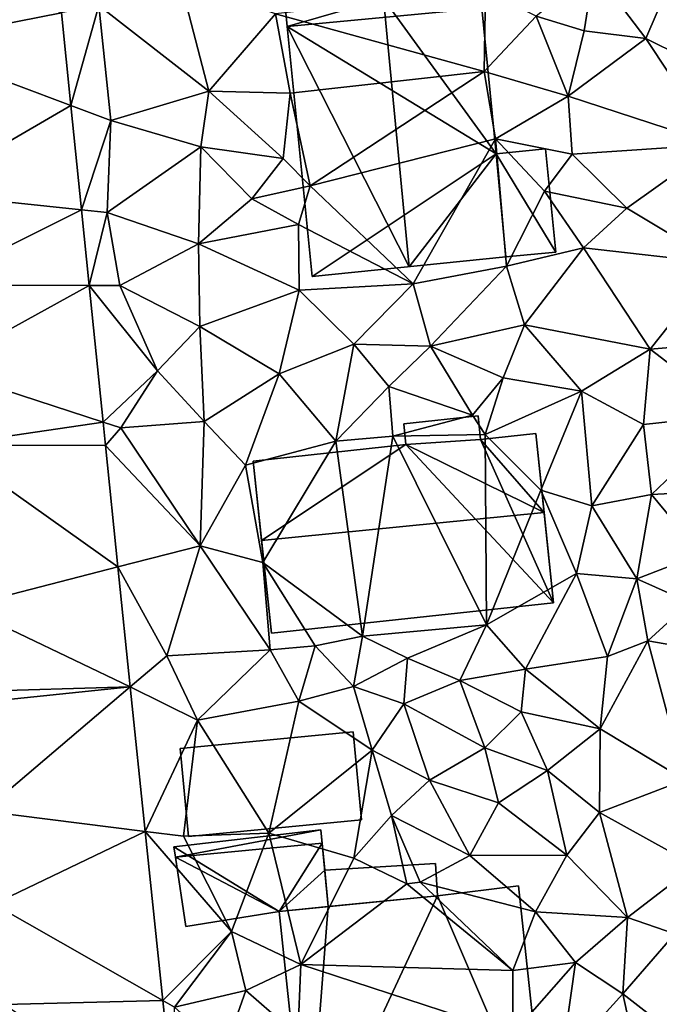
# Model space of a CAD drawing. Extents: x 572000 to 573031, y 6224999 to 6226016.
# Drawn here: x 572578 to 572608, y 6225507 to 6225553 of the extents above; entities that cross this region are included whole.
import ezdxf

# ---------------------------------------------------------------- set-up
doc = ezdxf.new("R2010")
doc.units = 0
doc.header["$MEASUREMENT"] = 0
for name, color, linetype in [('Bygninger_LOD1', 1, 'Continuous'), ('Bygninger_LOD2', 1, 'Continuous'), ('Terraen', 33, 'Continuous'), ('Terraen_vej', 33, 'Continuous')]:
    doc.layers.add(name, color=color, linetype=linetype)

# ---------------------------------------------------------------- blocks, each defined once
blk = doc.blocks.new('1km_6225_572_UTM32_ACAD_1_FMEBLOCK52')
at = {"layer": 'Terraen_vej', "color": 251, "true_color": 0x555555}
for points in [[(12.409, -10.342, 74.217), (19.801, -8.898, 74.239), (11.954, -5.875, 74.338)], [(12.409, -10.342, 74.217), (20.248, -13.288, 74.125), (19.801, -8.898, 74.239)], [(20.248, -13.288, 74.125), (19.801, -8.898, 74.239), (19.801, -8.898, 74.239)], [(20.248, -13.288, 74.125), (19.801, -8.898, 74.239), (20.248, -13.288, 74.125)], [(13.131, -17.426, 74.026), (20.248, -13.288, 74.125), (12.409, -10.342, 74.217)], [(13.131, -17.426, 74.026), (20.751, -18.222, 73.997), (20.248, -13.288, 74.125)], [(20.248, -13.288, 74.125), (20.248, -13.288, 74.125), (20.751, -18.222, 73.997)], [(20.248, -13.288, 74.125), (20.751, -18.222, 73.997), (20.751, -18.222, 73.997)], [(20.248, -13.288, 74.125), (20.248, -13.288, 74.125), (20.248, -13.288, 74.125)], [(13.576, -21.792, 73.908), (20.751, -18.222, 73.997), (13.131, -17.426, 74.026)], [(13.576, -21.792, 73.908), (21.116, -21.807, 73.904), (20.751, -18.222, 73.997)], [(20.751, -18.222, 73.997), (20.751, -18.222, 73.997), (20.751, -18.222, 73.997)], [(21.116, -21.807, 73.904), (20.751, -18.222, 73.997), (20.751, -18.222, 73.997)], [(21.116, -21.807, 73.904), (20.751, -18.222, 73.997), (21.116, -21.807, 73.904)], [(13.979, -25.751, 73.8), (21.116, -21.807, 73.904), (13.576, -21.792, 73.908)], [(13.979, -25.751, 73.8), (21.776, -28.285, 73.736), (21.116, -21.807, 73.904)], [(21.116, -21.807, 73.904), (21.116, -21.807, 73.904), (21.116, -21.807, 73.904)], [(21.116, -21.807, 73.904), (21.116, -21.807, 73.904), (21.116, -21.807, 73.904)], [(21.776, -28.285, 73.736), (21.116, -21.807, 73.904), (21.776, -28.285, 73.736)], [(21.116, -21.807, 73.904), (21.116, -21.807, 73.904), (21.776, -28.285, 73.736)], [(14.349, -29.383, 73.702), (21.776, -28.285, 73.736), (13.979, -25.751, 73.8)], [(14.349, -29.383, 73.702), (21.889, -29.391, 73.708), (21.776, -28.285, 73.736)], [(21.776, -28.285, 73.736), (21.776, -28.285, 73.736), (21.776, -28.285, 73.736)], [(21.889, -29.391, 73.708), (21.776, -28.285, 73.736), (21.776, -28.285, 73.736)], [(21.889, -29.391, 73.708), (21.776, -28.285, 73.736), (21.889, -29.391, 73.708)], [(14.349, -29.383, 73.702), (22.475, -35.145, 73.558), (21.889, -29.391, 73.708)], [(15.129, -37.039, 73.495), (22.475, -35.145, 73.558), (14.349, -29.383, 73.702)], [(22.475, -35.145, 73.558), (21.889, -29.391, 73.708), (22.475, -35.145, 73.558)], [(21.889, -29.391, 73.708), (21.889, -29.391, 73.708), (22.475, -35.145, 73.558)], [(21.889, -29.391, 73.708), (21.889, -29.391, 73.708), (21.889, -29.391, 73.708)], [(15.129, -37.039, 73.495), (23.053, -40.825, 73.411), (22.475, -35.145, 73.558)], [(22.475, -35.145, 73.558), (22.475, -35.145, 73.558), (22.475, -35.145, 73.558)], [(23.053, -40.825, 73.411), (22.475, -35.145, 73.558), (22.475, -35.145, 73.558)], [(15.538, -41.051, 73.387), (23.053, -40.825, 73.411), (15.129, -37.039, 73.495)], [(15.592, -41.59, 73.372), (23.053, -40.825, 73.411), (15.538, -41.051, 73.387)], [(15.594, -41.601, 73.372), (23.053, -40.825, 73.411), (15.592, -41.59, 73.372)], [(15.594, -41.601, 73.372), (16.129, -46.713, 73.248), (23.053, -40.825, 73.411)], [(16.129, -46.713, 73.248), (23.771, -47.672, 73.218), (23.053, -40.825, 73.411)], [(16.591, -51.12, 73.14), (23.771, -47.672, 73.218), (16.129, -46.713, 73.248)], [(16.591, -51.12, 73.14), (24.61, -55.685, 72.993), (23.771, -47.672, 73.218)], [(17.089, -55.876, 73.024), (24.61, -55.685, 72.993), (16.591, -51.12, 73.14)], [(17.089, -55.876, 73.024), (25.179, -61.12, 72.84), (24.61, -55.685, 72.993)]]:
    blk.add_polyline3d(points, close=True, dxfattribs=at)
blk = doc.blocks.new('1km_6225_572_UTM32_ACAD_1_FMEBLOCK105')
at = {"layer": 'Terraen', "color": 9, "true_color": 0xbbbbbb}
for points in [[(42.61, -6.86, 74.09), (39.88, -9.05, 74.11), (42.15, -9.75, 74.05)], [(42.61, -6.86, 74.09), (42.15, -9.75, 74.05), (45.08, -10.11, 73.98)], [(42.61, -6.86, 74.09), (45.08, -10.11, 73.98), (46.6, -6.58, 74.08)], [(45.08, -10.11, 73.98), (48.53, -11.81, 73.88), (46.6, -6.58, 74.08)], [(24.36, -12.6, 74.31), (23.01, -7.36, 74.46), (19.16, -8.55, 74.42)], [(27.53, -8.94, 74.49), (23.01, -7.36, 74.46), (24.36, -12.6, 74.31)], [(37.48, -7.82, 74.11), (27.53, -8.94, 74.49), (37.42, -11.67, 74.1)], [(37.48, -7.82, 74.11), (37.42, -11.67, 74.1), (39.88, -9.05, 74.11)], [(17.825, -13.288, 74.125), (19.16, -8.55, 74.42), (17.378, -8.898, 74.239)], [(19.72, -14, 74.18), (19.16, -8.55, 74.42), (17.825, -13.288, 74.125)], [(19.72, -14, 74.18), (24.36, -12.6, 74.31), (19.16, -8.55, 74.42)], [(27.53, -8.94, 74.49), (24.36, -12.6, 74.31), (28.22, -12.7, 74.59)], [(27.53, -8.94, 74.49), (28.22, -12.7, 74.59), (37.42, -11.67, 74.1)], [(39.88, -9.05, 74.11), (37.42, -11.67, 74.1), (41.39, -12.85, 74.06)], [(39.88, -9.05, 74.11), (41.39, -12.85, 74.06), (42.15, -9.75, 74.05)], [(45.08, -10.11, 73.98), (42.15, -9.75, 74.05), (41.39, -12.85, 74.06)], [(45.08, -10.11, 73.98), (41.39, -12.85, 74.06), (48.41, -15.14, 73.76)], [(45.08, -10.11, 73.98), (48.41, -15.14, 73.76), (48.53, -11.81, 73.88)], [(37.42, -11.67, 74.1), (28.22, -12.7, 74.59), (29.17, -17.09, 72.7)], [(37.42, -11.67, 74.1), (29.17, -17.09, 72.7), (37.96, -14.87, 74.1)], [(37.42, -11.67, 74.1), (37.96, -14.87, 74.1), (41.39, -12.85, 74.06)], [(19.72, -14, 74.18), (23.98, -15.25, 74.14), (24.36, -12.6, 74.31)], [(27.89, -15.79, 74.55), (24.36, -12.6, 74.31), (23.98, -15.25, 74.14)], [(27.89, -15.79, 74.55), (28.22, -12.7, 74.59), (24.36, -12.6, 74.31)], [(27.89, -15.79, 74.55), (29.17, -17.09, 72.7), (28.22, -12.7, 74.59)], [(41.39, -12.85, 74.06), (37.96, -14.87, 74.1), (41.58, -15.59, 74.23)], [(41.39, -12.85, 74.06), (41.58, -15.59, 74.23), (48.41, -15.14, 73.76)], [(18.328, -18.222, 73.997), (19.72, -14, 74.18), (17.825, -13.288, 74.125)], [(17.825, -13.288, 74.125), (19.72, -14, 74.18), (17.825, -13.288, 74.125)], [(19.55, -18.35, 73.99), (19.72, -14, 74.18), (18.328, -18.222, 73.997)], [(19.72, -14, 74.18), (19.55, -18.35, 73.99), (23.98, -15.25, 74.14)], [(37.96, -14.87, 74.1), (29.17, -17.09, 72.7), (34.05, -21.74, 73.96)], [(37.96, -14.87, 74.1), (34.05, -21.74, 73.96), (38.47, -20.89, 73.95)], [(37.96, -14.87, 74.1), (40.28, -17.34, 74.43), (41.58, -15.59, 74.23)], [(37.96, -14.87, 74.1), (38.47, -20.89, 73.95), (40.28, -17.34, 74.43)], [(23.88, -19.84, 73.92), (23.98, -15.25, 74.14), (19.55, -18.35, 73.99)], [(23.88, -19.84, 73.92), (26.41, -17.7, 74), (23.98, -15.25, 74.14)], [(26.41, -17.7, 74), (27.89, -15.79, 74.55), (23.98, -15.25, 74.14)], [(41.58, -15.59, 74.23), (44.18, -18.15, 73.86), (48.41, -15.14, 73.76)], [(48.53, -20.76, 73.64), (48.41, -15.14, 73.76), (44.18, -18.15, 73.86)], [(26.41, -17.7, 74), (29.17, -17.09, 72.7), (27.89, -15.79, 74.55)], [(41.58, -15.59, 74.23), (40.28, -17.34, 74.43), (44.18, -18.15, 73.86)], [(26.41, -17.7, 74), (28.61, -18.92, 72.53), (29.17, -17.09, 72.7)], [(34.05, -21.74, 73.96), (29.17, -17.09, 72.7), (28.61, -18.92, 72.53)], [(23.88, -19.84, 73.92), (28.61, -18.92, 72.53), (26.41, -17.7, 74)], [(40.28, -17.34, 74.43), (38.47, -20.89, 73.95), (42.13, -20.03, 73.88)], [(40.28, -17.34, 74.43), (42.13, -20.03, 73.88), (44.18, -18.15, 73.86)], [(48.53, -20.76, 73.64), (44.18, -18.15, 73.86), (42.13, -20.03, 73.88)], [(18.328, -18.222, 73.997), (19.55, -18.35, 73.99), (18.328, -18.222, 73.997)], [(18.693, -21.807, 73.904), (19.55, -18.35, 73.99), (18.328, -18.222, 73.997)], [(20.15, -21.81, 73.89), (19.55, -18.35, 73.99), (18.693, -21.807, 73.904)], [(20.15, -21.81, 73.89), (23.88, -19.84, 73.92), (19.55, -18.35, 73.99)], [(23.88, -19.84, 73.92), (28.64, -22.03, 74.09), (28.61, -18.92, 72.53)], [(28.64, -22.03, 74.09), (34.05, -21.74, 73.96), (28.61, -18.92, 72.53)], [(20.15, -21.81, 73.89), (23.94, -23.76, 73.9), (23.88, -19.84, 73.92)], [(23.94, -23.76, 73.9), (28.64, -22.03, 74.09), (23.88, -19.84, 73.92)], [(38.47, -20.89, 73.95), (39.33, -23.68, 73.98), (42.13, -20.03, 73.88)], [(45.29, -24.83, 73.69), (42.13, -20.03, 73.88), (39.33, -23.68, 73.98)], [(45.29, -24.83, 73.69), (48.53, -20.76, 73.64), (42.13, -20.03, 73.88)], [(38.47, -20.89, 73.95), (34.05, -21.74, 73.96), (34.88, -24.69, 73.87)], [(38.47, -20.89, 73.95), (34.88, -24.69, 73.87), (39.33, -23.68, 73.98)], [(45.29, -24.83, 73.69), (48.86, -24.53, 73.63), (48.53, -20.76, 73.64)], [(18.693, -21.807, 73.904), (20.15, -21.81, 73.89), (18.693, -21.807, 73.904)], [(18.693, -21.807, 73.904), (21.93, -25.85, 74.36), (20.15, -21.81, 73.89)], [(18.693, -21.807, 73.904), (20.15, -21.81, 73.89), (18.693, -21.807, 73.904)], [(19.353, -28.285, 73.736), (21.93, -25.85, 74.36), (18.693, -21.807, 73.904)], [(20.15, -21.81, 73.89), (21.93, -25.85, 74.36), (23.94, -23.76, 73.9)], [(31.24, -24.59, 73.91), (34.05, -21.74, 73.96), (28.64, -22.03, 74.09)], [(34.88, -24.69, 73.87), (34.05, -21.74, 73.96), (31.24, -24.59, 73.91)], [(23.94, -23.76, 73.9), (27.7, -25.99, 73.85), (28.64, -22.03, 74.09)], [(27.7, -25.99, 73.85), (31.24, -24.59, 73.91), (28.64, -22.03, 74.09)], [(23.94, -23.76, 73.9), (21.93, -25.85, 74.36), (24.14, -28.25, 73.63)], [(23.94, -23.76, 73.9), (24.14, -28.25, 73.63), (27.7, -25.99, 73.85)], [(38.32, -26.18, 73.53), (39.33, -23.68, 73.98), (34.88, -24.69, 73.87)], [(42.03, -26.81, 73.53), (39.33, -23.68, 73.98), (38.32, -26.18, 73.53)], [(45.29, -24.83, 73.69), (39.33, -23.68, 73.98), (42.03, -26.81, 73.53)], [(27.7, -25.99, 73.85), (30.39, -29.18, 73.61), (31.24, -24.59, 73.91)], [(30.39, -29.18, 73.61), (32.89, -26.59, 73.61), (31.24, -24.59, 73.91)], [(32.89, -26.59, 73.61), (34.88, -24.69, 73.87), (31.24, -24.59, 73.91)], [(36.86, -27.96, 73.44), (34.88, -24.69, 73.87), (32.89, -26.59, 73.61)], [(36.86, -27.96, 73.44), (38.32, -26.18, 73.53), (34.88, -24.69, 73.87)], [(45.29, -24.83, 73.69), (49.33, -27.93, 73.52), (48.86, -24.53, 73.63)], [(45.29, -24.83, 73.69), (42.03, -26.81, 73.53), (44.97, -28.39, 73.47)], [(45.29, -24.83, 73.69), (44.97, -28.39, 73.47), (49.33, -27.93, 73.52)], [(20.2, -28.56, 73.68), (21.93, -25.85, 74.36), (19.353, -28.285, 73.736)], [(20.2, -28.56, 73.68), (24.14, -28.25, 73.63), (21.93, -25.85, 74.36)], [(27.7, -25.99, 73.85), (24.14, -28.25, 73.63), (26.11, -30.33, 73.63)], [(27.7, -25.99, 73.85), (26.11, -30.33, 73.63), (30.39, -29.18, 73.61)], [(37.47, -28.87, 72.72), (38.32, -26.18, 73.53), (36.86, -27.96, 73.44)], [(42.03, -26.81, 73.53), (38.32, -26.18, 73.53), (37.47, -28.87, 72.72)], [(30.39, -29.18, 73.61), (33.08, -28.95, 73.6), (32.89, -26.59, 73.61)], [(33.08, -28.95, 73.6), (36.86, -27.96, 73.44), (32.89, -26.59, 73.61)], [(42.03, -26.81, 73.53), (37.47, -28.87, 72.72), (40.1, -31.51, 73.52)], [(42.03, -26.81, 73.53), (40.1, -31.51, 73.52), (42.52, -32.25, 73.25)], [(42.03, -26.81, 73.53), (42.52, -32.25, 73.25), (44.97, -28.39, 73.47)], [(37.47, -28.87, 72.72), (36.86, -27.96, 73.44), (33.08, -28.95, 73.6)], [(49.33, -27.93, 73.52), (44.97, -28.39, 73.47), (45.34, -31.72, 73.35)], [(49.33, -27.93, 73.52), (45.34, -31.72, 73.35), (51.28, -31.39, 73.37)], [(19.353, -28.285, 73.736), (20.2, -28.56, 73.68), (19.353, -28.285, 73.736)], [(19.465, -29.391, 73.708), (20.2, -28.56, 73.68), (19.353, -28.285, 73.736)], [(20.2, -28.56, 73.68), (23.95, -34.14, 73.59), (24.14, -28.25, 73.63)], [(26.11, -30.33, 73.63), (24.14, -28.25, 73.63), (23.95, -34.14, 73.59)], [(44.97, -28.39, 73.47), (42.52, -32.25, 73.25), (45.34, -31.72, 73.35)], [(19.465, -29.391, 73.708), (23.95, -34.14, 73.59), (20.2, -28.56, 73.68)], [(19.465, -29.391, 73.708), (20.2, -28.56, 73.68), (19.465, -29.391, 73.708)], [(37.47, -28.87, 72.72), (33.08, -28.95, 73.6), (37.53, -37.89, 73.51)], [(37.47, -28.87, 72.72), (37.53, -37.89, 73.51), (40.1, -31.51, 73.52)], [(26.11, -30.33, 73.63), (26.92, -34.94, 73.59), (30.39, -29.18, 73.61)], [(30.39, -29.18, 73.61), (26.92, -34.94, 73.59), (31.65, -38.42, 74.61)], [(30.39, -29.18, 73.61), (31.65, -38.42, 74.61), (33.08, -28.95, 73.6)], [(33.08, -28.95, 73.6), (31.65, -38.42, 74.61), (37.53, -37.89, 73.51)], [(20.052, -35.145, 73.558), (23.95, -34.14, 73.59), (19.465, -29.391, 73.708)], [(26.11, -30.33, 73.63), (23.95, -34.14, 73.59), (26.92, -34.94, 73.59)], [(40.1, -31.51, 73.52), (37.53, -37.89, 73.51), (41.8, -35.46, 73.39)], [(42.52, -32.25, 73.25), (40.1, -31.51, 73.52), (41.8, -35.46, 73.39)], [(45.34, -31.72, 73.35), (47.68, -34.54, 73.41), (51.28, -31.39, 73.37)], [(45.34, -31.72, 73.35), (42.52, -32.25, 73.25), (44.65, -35.71, 73.12)], [(45.34, -31.72, 73.35), (44.65, -35.71, 73.12), (47.68, -34.54, 73.41)], [(42.52, -32.25, 73.25), (41.8, -35.46, 73.39), (44.65, -35.71, 73.12)], [(20.052, -35.145, 73.558), (22.38, -39.36, 73.46), (23.95, -34.14, 73.59)], [(20.052, -35.145, 73.558), (23.95, -34.14, 73.59), (20.052, -35.145, 73.558)], [(22.38, -39.36, 73.46), (27.27, -39.07, 73.56), (23.95, -34.14, 73.59)], [(27.27, -39.07, 73.56), (26.92, -34.94, 73.59), (23.95, -34.14, 73.59)], [(29.41, -38.88, 74.8), (31.65, -38.42, 74.61), (26.92, -34.94, 73.59)], [(29.41, -38.88, 74.8), (26.92, -34.94, 73.59), (27.27, -39.07, 73.56)], [(47.17, -36.83, 72.8), (47.68, -34.54, 73.41), (44.65, -35.71, 73.12)], [(20.63, -40.825, 73.411), (22.38, -39.36, 73.46), (20.052, -35.145, 73.558)], [(41.8, -35.46, 73.39), (37.53, -37.89, 73.51), (39.37, -39.99, 73.4)], [(41.8, -35.46, 73.39), (39.37, -39.99, 73.4), (43.26, -39.38, 72.86)], [(41.8, -35.46, 73.39), (43.26, -39.38, 72.86), (44.65, -35.71, 73.12)], [(43.26, -39.38, 72.86), (45.18, -38.64, 73.19), (44.65, -35.71, 73.12)], [(47.17, -36.83, 72.8), (44.65, -35.71, 73.12), (45.18, -38.64, 73.19)], [(47.17, -36.83, 72.8), (45.18, -38.64, 73.19), (48.82, -39.27, 72.84)], [(33.78, -39.46, 73.53), (37.53, -37.89, 73.51), (31.65, -38.42, 74.61)], [(33.78, -39.46, 73.53), (36.27, -40.52, 73.18), (37.53, -37.89, 73.51)], [(36.27, -40.52, 73.18), (39.37, -39.99, 73.4), (37.53, -37.89, 73.51)], [(29.41, -38.88, 74.8), (31.23, -40.81, 73.61), (31.65, -38.42, 74.61)], [(33.78, -39.46, 73.53), (31.65, -38.42, 74.61), (31.23, -40.81, 73.61)], [(45.18, -38.64, 73.19), (42.92, -42.81, 72.66), (46.93, -45.23, 72.51)], [(43.26, -39.38, 72.86), (42.92, -42.81, 72.66), (45.18, -38.64, 73.19)], [(45.18, -38.64, 73.19), (46.93, -45.23, 72.51), (48.82, -39.27, 72.84)], [(22.38, -39.36, 73.46), (23.83, -42.41, 73.38), (27.27, -39.07, 73.56)], [(23.83, -42.41, 73.38), (28.63, -41.5, 73.33), (27.27, -39.07, 73.56)], [(29.41, -38.88, 74.8), (27.27, -39.07, 73.56), (28.63, -41.5, 73.33)], [(29.41, -38.88, 74.8), (28.63, -41.5, 73.33), (31.23, -40.81, 73.61)], [(22.38, -39.36, 73.46), (20.63, -40.825, 73.411), (23.83, -42.41, 73.38)], [(33.78, -39.46, 73.53), (31.23, -40.81, 73.61), (33.61, -41.63, 73.1)], [(33.78, -39.46, 73.53), (33.61, -41.63, 73.1), (36.27, -40.52, 73.18)], [(43.26, -39.38, 72.86), (39.37, -39.99, 73.4), (42.92, -42.81, 72.66)], [(39.17, -42.01, 72.93), (39.37, -39.99, 73.4), (36.27, -40.52, 73.18)], [(42.92, -42.81, 72.66), (39.37, -39.99, 73.4), (39.17, -42.01, 72.93)], [(37.44, -43.72, 72.84), (36.27, -40.52, 73.18), (33.61, -41.63, 73.1)], [(37.44, -43.72, 72.84), (39.17, -42.01, 72.93), (36.27, -40.52, 73.18)], [(21.348, -47.672, 73.218), (23.83, -42.41, 73.38), (20.63, -40.825, 73.411)], [(31.23, -40.81, 73.61), (28.63, -41.5, 73.33), (32.1, -43.83, 73.23)], [(31.23, -40.81, 73.61), (32.1, -43.83, 73.23), (33.61, -41.63, 73.1)], [(23.83, -42.41, 73.38), (27.21, -47.75, 73.19), (28.63, -41.5, 73.33)], [(27.21, -47.75, 73.19), (32.1, -43.83, 73.23), (28.63, -41.5, 73.33)], [(34.83, -45.25, 73), (33.61, -41.63, 73.1), (32.1, -43.83, 73.23)], [(37.44, -43.72, 72.84), (33.61, -41.63, 73.1), (34.83, -45.25, 73)], [(23.83, -42.41, 73.38), (21.348, -47.672, 73.218), (23.16, -47.9, 73.22)], [(23.83, -42.41, 73.38), (23.16, -47.9, 73.22), (27.21, -47.75, 73.19)], [(37.44, -43.72, 72.84), (40.42, -44.79, 72.79), (39.17, -42.01, 72.93)], [(40.42, -44.79, 72.79), (42.92, -42.81, 72.66), (39.17, -42.01, 72.93)], [(42.88, -46.78, 72.6), (42.92, -42.81, 72.66), (40.42, -44.79, 72.79)], [(42.88, -46.78, 72.6), (46.93, -45.23, 72.51), (42.92, -42.81, 72.66)], [(27.21, -47.75, 73.19), (31.24, -48.94, 72.89), (32.1, -43.83, 73.23)], [(31.24, -48.94, 72.89), (33.02, -46.92, 72.95), (32.1, -43.83, 73.23)], [(33.02, -46.92, 72.95), (34.83, -45.25, 73), (32.1, -43.83, 73.23)], [(37.44, -43.72, 72.84), (34.83, -45.25, 73), (38.09, -46.32, 72.8)], [(37.44, -43.72, 72.84), (38.09, -46.32, 72.8), (40.42, -44.79, 72.79)], [(41.33, -48.8, 72.5), (40.42, -44.79, 72.79), (38.09, -46.32, 72.8)], [(41.33, -48.8, 72.5), (42.88, -46.78, 72.6), (40.42, -44.79, 72.79)], [(47.41, -49.28, 72.37), (46.93, -45.23, 72.51), (42.88, -46.78, 72.6)], [(36.74, -48.81, 72.68), (34.83, -45.25, 73), (33.02, -46.92, 72.95)], [(36.74, -48.81, 72.68), (38.09, -46.32, 72.8), (34.83, -45.25, 73)], [(36.74, -48.81, 72.68), (41.33, -48.8, 72.5), (38.09, -46.32, 72.8)], [(33.75, -50.15, 72.02), (33.02, -46.92, 72.95), (31.24, -48.94, 72.89)], [(33.75, -50.15, 72.02), (34.39, -50.08, 72.49), (33.02, -46.92, 72.95)], [(36.74, -48.81, 72.68), (33.02, -46.92, 72.95), (34.39, -50.08, 72.49)], [(44.21, -51.75, 72.24), (42.88, -46.78, 72.6), (41.33, -48.8, 72.5)], [(47.41, -49.28, 72.37), (42.88, -46.78, 72.6), (44.21, -51.75, 72.24)], [(22.187, -55.685, 72.993), (25.44, -52.41, 73), (21.348, -47.672, 73.218)], [(25.44, -52.41, 73), (23.16, -47.9, 73.22), (21.348, -47.672, 73.218)], [(27.21, -47.75, 73.19), (23.16, -47.9, 73.22), (25.44, -52.41, 73)], [(27.21, -47.75, 73.19), (25.44, -52.41, 73), (28.72, -53.98, 72.86)], [(27.21, -47.75, 73.19), (28.72, -53.98, 72.86), (31.24, -48.94, 72.89)], [(33.75, -50.15, 72.02), (31.24, -48.94, 72.89), (28.72, -53.98, 72.86)], [(36.74, -48.81, 72.68), (34.39, -50.08, 72.49), (39.85, -51.49, 72.71)], [(36.74, -48.81, 72.68), (39.85, -51.49, 72.71), (41.33, -48.8, 72.5)], [(39.85, -51.49, 72.71), (44.21, -51.75, 72.24), (41.33, -48.8, 72.5)], [(47.41, -49.28, 72.37), (44.21, -51.75, 72.24), (46.45, -52.52, 71.97)], [(33.75, -50.15, 72.02), (28.72, -53.98, 72.86), (38.78, -54.26, 72.65)], [(33.75, -50.15, 72.02), (38.78, -54.26, 72.65), (34.39, -50.08, 72.49)], [(34.39, -50.08, 72.49), (38.78, -54.26, 72.65), (39.85, -51.49, 72.71)], [(39.85, -51.49, 72.71), (38.78, -54.26, 72.65), (41.75, -53.88, 72.39)], [(39.85, -51.49, 72.71), (41.75, -53.88, 72.39), (44.21, -51.75, 72.24)], [(43.99, -55.37, 72.21), (44.21, -51.75, 72.24), (41.75, -53.88, 72.39)], [(43.99, -55.37, 72.21), (46.45, -52.52, 71.97), (44.21, -51.75, 72.24)], [(22.74, -56, 73), (25.44, -52.41, 73), (22.187, -55.685, 72.993)], [(22.74, -56, 73), (26.12, -55.21, 72.93), (25.44, -52.41, 73)], [(28.72, -53.98, 72.86), (25.44, -52.41, 73), (26.12, -55.21, 72.93)], [(47.61, -58.18, 71.86), (46.45, -52.52, 71.97), (43.99, -55.37, 72.21)], [(28.58, -57.36, 72.84), (28.72, -53.98, 72.86), (26.12, -55.21, 72.93)], [(38.77, -57.26, 72.66), (28.72, -53.98, 72.86), (28.58, -57.36, 72.84)], [(38.78, -54.26, 72.65), (28.72, -53.98, 72.86), (38.77, -57.26, 72.66)], [(38.77, -57.26, 72.66), (41.08, -58.57, 72.51), (41.75, -53.88, 72.39)], [(38.78, -54.26, 72.65), (38.77, -57.26, 72.66), (41.75, -53.88, 72.39)], [(41.08, -58.57, 72.51), (43.99, -55.37, 72.21), (41.75, -53.88, 72.39)], [(22.74, -56, 73), (25.09, -58.12, 72.83), (26.12, -55.21, 72.93)], [(25.09, -58.12, 72.83), (28.58, -57.36, 72.84), (26.12, -55.21, 72.93)], [(44.82, -59.21, 72.07), (43.99, -55.37, 72.21), (41.08, -58.57, 72.51)], [(44.82, -59.21, 72.07), (47.61, -58.18, 71.86), (43.99, -55.37, 72.21)], [(22.756, -61.12, 72.84), (22.74, -56, 73), (22.187, -55.685, 72.993)]]:
    blk.add_polyline3d(points, close=True, dxfattribs=at)
blk = doc.blocks.new('building_14039')
at = {"layer": 'Bygninger_LOD2', "color": 16, "true_color": 0x7e0000}
for points in [[(3.665, 4.455, 73.21), (6.275, 4.725, 73.54), (7.125, -3.295, 73.49)], [(3.665, 4.455, 77.36), (6.275, 4.725, 77.35), (6.675, 0.985, 80.59)], [(3.665, 4.455, 77.36), (6.275, 4.725, 77.35), (6.275, 4.725, 73.54)], [(3.665, 4.455, 77.36), (6.275, 4.725, 73.54), (3.665, 4.455, 73.21)], [(6.275, 4.725, 77.35), (6.675, 0.985, 80.59), (7.125, -3.295, 76.9)], [(6.275, 4.725, 73.54), (6.275, 4.725, 77.35), (7.125, -3.295, 76.9)], [(7.125, -3.295, 73.49), (6.275, 4.725, 73.54), (7.125, -3.295, 76.9)], [(0.125, 4.205, 73.6), (7.125, -3.295, 73.49), (-6.255, -4.725, 73.6), (-7.125, 3.425, 73.61)], [(-7.125, 3.425, 77.34), (0.125, 4.205, 77.28), (-6.725, -0.335, 80.6)], [(0.125, 4.205, 77.28), (0.125, 4.205, 73.6), (-7.125, 3.425, 73.61)], [(-7.125, 3.425, 73.61), (-7.125, 3.425, 77.34), (0.125, 4.205, 77.28)], [(-6.725, -0.335, 80.6), (0.125, 4.205, 77.28), (6.675, 0.985, 80.59)], [(0.125, 4.205, 73.6), (3.665, 4.455, 73.21), (7.125, -3.295, 73.49)], [(0.125, 4.205, 77.28), (3.665, 4.455, 77.36), (6.675, 0.985, 80.59)], [(0.125, 4.205, 77.28), (3.665, 4.455, 77.36), (0.125, 4.205, 73.6)], [(0.125, 4.205, 73.6), (3.665, 4.455, 77.36), (3.665, 4.455, 73.21)], [(-7.125, 3.425, 73.61), (-6.255, -4.725, 73.6), (-6.255, -4.725, 76.82)], [(-7.125, 3.425, 77.34), (-7.125, 3.425, 73.61), (-6.255, -4.725, 76.82)], [(-6.725, -0.335, 80.6), (-7.125, 3.425, 77.34), (-6.255, -4.725, 76.82)], [(6.675, 0.985, 80.59), (7.125, -3.295, 76.9), (-6.255, -4.725, 76.82), (-6.725, -0.335, 80.6)], [(7.125, -3.295, 76.9), (-6.255, -4.725, 76.82), (-6.255, -4.725, 73.6), (7.125, -3.295, 73.49)]]:
    blk.add_3dface(points, dxfattribs=at)
blk = doc.blocks.new('building_118872')
at = {"layer": 'Bygninger_LOD2', "color": 16, "true_color": 0x7e0000}
for points in [[(4.295, -1.685, 73.16), (-3.895, -2.475, 73.26), (-4.295, 1.685, 73.31), (3.895, 2.475, 73.22)], [(3.895, 2.475, 75.62), (4.295, -1.685, 75.69), (-3.895, -2.475, 75.7), (-4.295, 1.685, 75.64)], [(3.895, 2.475, 73.22), (-4.295, 1.685, 73.31), (-4.295, 1.685, 75.64), (3.895, 2.475, 75.62)], [(3.895, 2.475, 73.22), (3.895, 2.475, 75.62), (4.295, -1.685, 75.69), (4.295, -1.685, 73.16)], [(-3.895, -2.475, 75.7), (-4.295, 1.685, 75.64), (-4.295, 1.685, 73.31), (-3.895, -2.475, 73.26)], [(4.295, -1.685, 75.69), (-3.895, -2.475, 75.7), (-3.895, -2.475, 73.26), (4.295, -1.685, 73.16)]]:
    blk.add_3dface(points, dxfattribs=at)
blk = doc.blocks.new('building_105443')
at = {"layer": 'Bygninger_LOD2', "color": 16, "true_color": 0x7e0000}
for points in [[(2.8, 6.83, 77.565), (-6.41, 5.82, 74.44), (-6.41, 5.82, 77.55)], [(2.8, 6.83, 77.565), (2.8, 6.83, 74.07), (-6.41, 5.82, 74.44)], [(-1.77, 6.33, 81.37), (2.8, 6.83, 77.565), (-6.41, 5.82, 77.55)], [(-6.41, 5.82, 74.44), (2.8, 6.83, 74.07), (2.89, 5.88, 74.12)], [(2.8, 6.83, 77.565), (2.89, 5.88, 77.58), (-1.77, 6.33, 81.37)], [(2.89, 5.88, 74.12), (2.8, 6.83, 74.07), (2.8, 6.83, 77.565)], [(2.89, 5.88, 77.58), (2.89, 5.88, 74.12), (2.8, 6.83, 77.565)], [(-6.33, 5, 77.56), (-6.41, 5.82, 77.55), (-1.77, 6.33, 81.37)], [(-0.55, -6.37, 81.38), (-6.33, 5, 77.56), (-1.77, 6.33, 81.37)], [(2.89, 5.88, 77.58), (3.58, -1.02, 77.51), (-1.77, 6.33, 81.37)], [(-1.77, 6.33, 81.37), (3.58, -1.02, 77.51), (-0.55, -6.37, 81.38)], [(-6.33, 5, 74.48), (-6.41, 5.82, 74.44), (2.89, 5.88, 74.12)], [(-6.41, 5.82, 77.55), (-6.33, 5, 74.48), (-6.33, 5, 77.56)], [(-6.41, 5.82, 77.55), (-6.41, 5.82, 74.44), (-6.33, 5, 74.48)], [(-6.33, 5, 74.48), (2.89, 5.88, 74.12), (3.58, -1.02, 74.08)], [(3.58, -1.02, 77.51), (2.89, 5.88, 74.12), (2.89, 5.88, 77.58)], [(3.58, -1.02, 74.08), (2.89, 5.88, 74.12), (3.58, -1.02, 77.51)], [(-5.15, -6.83, 77.59), (-6.33, 5, 77.56), (-0.55, -6.37, 81.38)], [(-6.33, 5, 74.48), (3.58, -1.02, 74.08), (-5.15, -6.83, 73.98)], [(-6.33, 5, 74.48), (-5.15, -6.83, 73.98), (-5.15, -6.83, 77.59)], [(-6.33, 5, 74.48), (-5.15, -6.83, 77.59), (-6.33, 5, 77.56)], [(5.92, -0.79, 74.07), (3.58, -1.02, 74.08), (3.58, -1.02, 77.51), (5.92, -0.79, 77.06)], [(3.58, -1.02, 77.51), (5.92, -0.79, 77.06), (6.41, -5.68, 77.07), (4.04, -5.91, 77.52)], [(3.58, -1.02, 74.08), (5.92, -0.79, 74.07), (6.41, -5.68, 74.28)], [(6.41, -5.68, 74.28), (5.92, -0.79, 74.07), (5.92, -0.79, 77.06), (6.41, -5.68, 77.07)], [(-5.15, -6.83, 73.98), (3.58, -1.02, 74.08), (4.04, -5.91, 74.13)], [(3.58, -1.02, 77.51), (4.04, -5.91, 77.52), (-0.55, -6.37, 81.38)], [(4.04, -5.91, 74.13), (3.58, -1.02, 74.08), (6.41, -5.68, 74.28)], [(4.04, -5.91, 77.52), (-5.15, -6.83, 77.59), (4.04, -5.91, 74.13)], [(-0.55, -6.37, 81.38), (-5.15, -6.83, 77.59), (4.04, -5.91, 77.52)], [(4.04, -5.91, 74.13), (-5.15, -6.83, 77.59), (-5.15, -6.83, 73.98)], [(4.04, -5.91, 74.13), (6.41, -5.68, 77.07), (4.04, -5.91, 77.52)], [(6.41, -5.68, 77.07), (4.04, -5.91, 74.13), (6.41, -5.68, 74.28)]]:
    blk.add_3dface(points, dxfattribs=at)
blk = doc.blocks.new('building_2268')
at = {"layer": 'Bygninger_LOD2', "color": 16, "true_color": 0x7e0000}
for points in [[(5.01, 6.88, 76.93), (6.34, -5.67, 76.87), (1.17, 6.41, 80.41)], [(6.34, -5.67, 72.72), (1.17, 6.41, 72.77), (5.01, 6.88, 72.69)], [(1.17, 6.41, 80.41), (1.17, 6.41, 72.77), (5.01, 6.88, 76.93)], [(1.17, 6.41, 72.77), (5.01, 6.88, 72.69), (5.01, 6.88, 76.93)], [(5.01, 6.88, 76.93), (6.34, -5.67, 76.87), (6.34, -5.67, 72.72), (5.01, 6.88, 72.69)], [(-5.01, -6.88, 87.14), (-6.34, 5.67, 87.2), (1.17, 6.41, 80.41)], [(-6.34, 5.67, 75.72), (-4.02, 5.899, 72.863), (1.17, 6.41, 80.41)], [(-6.34, 5.67, 87.2), (-6.34, 5.67, 75.72), (1.17, 6.41, 80.41)], [(1.17, 6.41, 80.41), (6.34, -5.67, 76.87), (-5.01, -6.88, 87.14)], [(-4.02, 5.899, 72.863), (1.17, 6.41, 72.77), (-5.01, -6.88, 72.59)], [(-5.01, -6.88, 72.59), (1.17, 6.41, 72.77), (6.34, -5.67, 72.72)], [(-4.02, 5.899, 72.863), (1.17, 6.41, 72.77), (1.17, 6.41, 80.41)], [(-4.02, 5.899, 72.863), (-5.01, -6.88, 72.59), (-6.34, 5.67, 72.91)], [(-6.34, 5.67, 72.91), (-4.02, 5.899, 72.863), (-6.34, 5.67, 75.72)], [(-6.34, 5.67, 75.72), (-6.34, 5.67, 72.91), (-5.01, -6.88, 72.59)], [(-6.34, 5.67, 75.72), (-5.01, -6.88, 72.59), (-5.01, -6.88, 87.14)], [(-6.34, 5.67, 87.2), (-6.34, 5.67, 75.72), (-5.01, -6.88, 87.14)], [(6.34, -5.67, 76.87), (-5.01, -6.88, 87.14), (-5.01, -6.88, 72.59), (6.34, -5.67, 72.72)]]:
    blk.add_3dface(points, dxfattribs=at)
blk = doc.blocks.new('building_43240')
at = {"layer": 'Bygninger_LOD2', "color": 16, "true_color": 0x7e0000}
for points in [[(-2.675, 0.701, 72.87), (2.575, 1.02, 72.73), (2.675, -0.509, 72.77), (-2.515, -1.02, 72.863)], [(-2.675, 0.701, 75.7), (-2.675, 0.701, 76.7), (2.575, 1.02, 76.69)], [(2.575, 1.02, 72.73), (-2.675, 0.701, 75.7), (2.575, 1.02, 76.69)], [(-2.675, 0.701, 72.87), (-2.675, 0.701, 75.7), (2.575, 1.02, 72.73)], [(2.675, -0.509, 76.64), (-2.515, -1.02, 76.64), (-2.675, 0.701, 76.7), (2.575, 1.02, 76.69)], [(2.575, 1.02, 76.69), (2.675, -0.509, 76.64), (2.675, -0.509, 72.77), (2.575, 1.02, 72.73)], [(-2.515, -1.02, 76.64), (-2.515, -1.02, 75.72), (-2.675, 0.701, 75.7)], [(-2.515, -1.02, 75.72), (-2.515, -1.02, 72.863), (-2.675, 0.701, 75.7)], [(-2.515, -1.02, 72.863), (-2.675, 0.701, 72.87), (-2.675, 0.701, 75.7)], [(-2.675, 0.701, 76.7), (-2.515, -1.02, 76.64), (-2.675, 0.701, 75.7)], [(-2.515, -1.02, 72.863), (-2.515, -1.02, 75.72), (2.675, -0.509, 72.77)], [(2.675, -0.509, 76.64), (-2.515, -1.02, 75.72), (-2.515, -1.02, 76.64)], [(2.675, -0.509, 72.77), (-2.515, -1.02, 75.72), (2.675, -0.509, 76.64)]]:
    blk.add_3dface(points, dxfattribs=at)
blk = doc.blocks.new('building_7285')
at = {"layer": 'Bygninger_LOD2', "color": 16, "true_color": 0x7e0000}
for points in [[(3.32, 2.285, 73.08), (-3.66, 1.485, 73.21), (-3.66, 1.485, 75.67), (3.32, 2.285, 75.67)], [(-3.66, 1.485, 73.21), (3.32, 2.285, 73.08), (3.66, -1.346, 72.863), (1.34, -1.575, 72.91)], [(-3.66, 1.485, 75.67), (3.32, 2.285, 75.67), (-3.58, 0.985, 75.68)], [(3.32, 2.285, 75.67), (3.38, 1.655, 75.68), (-3.58, 0.985, 75.68)], [(3.32, 2.285, 73.08), (3.5, 0.375, 75.7), (3.66, -1.346, 72.863)], [(3.32, 2.285, 75.67), (3.38, 1.655, 75.68), (3.32, 2.285, 73.08)], [(3.38, 1.655, 75.68), (3.5, 0.375, 75.7), (3.32, 2.285, 73.08)], [(1.34, -1.575, 72.91), (-3.58, 0.985, 73.14), (-3.66, 1.485, 73.21)], [(-3.66, 1.485, 75.67), (-3.66, 1.485, 73.21), (-3.58, 0.985, 75.68)], [(-3.66, 1.485, 73.21), (-3.58, 0.985, 73.14), (-3.58, 0.985, 75.68)], [(3.38, 1.655, 75.68), (1.34, -1.575, 75.72), (-3.58, 0.985, 75.68)], [(3.5, 0.375, 75.7), (1.34, -1.575, 75.72), (3.38, 1.655, 75.68)], [(1.34, -1.575, 72.91), (-3.09, -2.285, 73.08), (-3.58, 0.985, 73.14)], [(-3.58, 0.985, 73.14), (-3.09, -2.285, 75.72), (-3.58, 0.985, 75.68)], [(-3.58, 0.985, 73.14), (-3.09, -2.285, 73.08), (-3.09, -2.285, 75.72)], [(-3.58, 0.985, 75.68), (1.34, -1.575, 75.72), (-3.09, -2.285, 75.72)], [(3.66, -1.345, 75.72), (1.34, -1.575, 75.72), (3.5, 0.375, 75.7)], [(3.5, 0.375, 75.7), (3.66, -1.345, 75.72), (3.66, -1.346, 72.863)], [(3.66, -1.345, 75.72), (3.66, -1.346, 72.863), (1.34, -1.575, 72.91)], [(1.34, -1.575, 75.72), (3.66, -1.345, 75.72), (1.34, -1.575, 72.91)], [(-3.09, -2.285, 73.08), (1.34, -1.575, 75.72), (1.34, -1.575, 72.91)], [(-3.09, -2.285, 75.72), (1.34, -1.575, 75.72), (-3.09, -2.285, 73.08)]]:
    blk.add_3dface(points, dxfattribs=at)
blk = doc.blocks.new('building_107113')
at = {"layer": 'Bygninger_LOD1', "color": 16, "true_color": 0x7e0000}
for points in [[(1.82, -0.43, 73.21), (-1.72, -0.68, 73.6), (-1.82, 0.3, 73.58), (1.7, 0.68, 73.33)], [(1.7, 0.68, 75.83), (1.82, -0.43, 75.71), (-1.72, -0.68, 76.1), (-1.82, 0.3, 76.08)], [(-1.82, 0.3, 73.58), (-1.82, 0.3, 76.08), (1.7, 0.68, 75.83), (1.7, 0.68, 73.33)], [(1.7, 0.68, 73.33), (1.7, 0.68, 75.83), (1.82, -0.43, 75.71), (1.82, -0.43, 73.21)], [(-1.72, -0.68, 73.6), (-1.72, -0.68, 76.1), (-1.82, 0.3, 76.08), (-1.82, 0.3, 73.58)], [(1.82, -0.43, 73.21), (1.82, -0.43, 75.71), (-1.72, -0.68, 76.1), (-1.72, -0.68, 73.6)]]:
    blk.add_3dface(points, dxfattribs=at)

msp = doc.modelspace()

# ---------------------------------------------------------------- block references
at = {"layer": 'Bygninger_LOD1', "color": 16, "true_color": 0x7e0000}
msp.add_blockref('building_107113', (572597.93, 6225533.83), dxfattribs=at)
at = {"layer": 'Bygninger_LOD2', "color": 16, "true_color": 0x7e0000}
for name, p in [('building_105443', (572596.91, 6225547.95)), ('building_14039', (572596.085, 6225528.945)), ('building_118872', (572589.805, 6225517.065)), ('building_7285', (572588.86, 6225512.615)), ('building_43240', (572595.035, 6225512.289)), ('building_2268', (572596.54, 6225505.37))]:
    msp.add_blockref(name, p, dxfattribs=at)
at = {"layer": 'Terraen', "color": 9, "true_color": 0xbbbbbb}
msp.add_blockref('1km_6225_572_UTM32_ACAD_1_FMEBLOCK105', (572562.5, 6225562.5), dxfattribs=at)
at = {"layer": 'Terraen_vej', "color": 251, "true_color": 0x555555}
msp.add_blockref('1km_6225_572_UTM32_ACAD_1_FMEBLOCK52', (572560.077, 6225562.5), dxfattribs=at)

doc.saveas('drawing.dxf')
